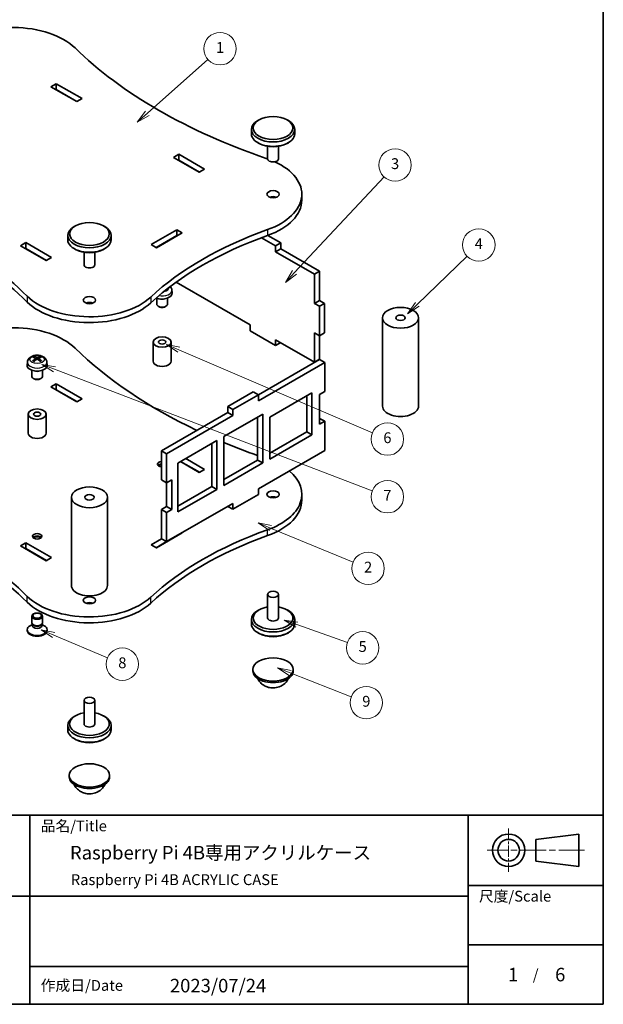
# Model space of a CAD drawing. Units: millimetres. Extents: x 14 to 2476, y 8 to 430.
# Drawn here: x 298 to 406, y 8 to 190 of the extents above; entities that cross this region are included whole.
import ezdxf
from ezdxf.enums import TextEntityAlignment as Align

# ---------------------------------------------------------------- set-up
doc = ezdxf.new("R2010")
doc.units = ezdxf.units.MM
doc.linetypes.add('CHAIN', pattern=[0.3543, 0.2362, -0.0295, 0.0591, -0.0295])
for name, color, linetype, lineweight in [('Border (ISO)', 7, 'Continuous', 35), ('Hatch (ISO)', 1, 'Continuous', 18), ('Symbol (TK)', 100, 'Continuous', 18), ('Title (ISO)', 7, 'Continuous', 35), ('Visible (ISO)', 7, 'Continuous', 35), ('Visible Narrow (ISO)', 7, 'Continuous', 25)]:
    doc.layers.add(name, color=color, linetype=linetype, lineweight=lineweight)
doc.styles.add('Note Text (TK)', font='MS PGothic.ttf')
doc.styles.add('Note Text (TK2)', font='MS PGothic.ttf')
doc.styles.add('文字スタイル67', font='arial.ttf')

# ---------------------------------------------------------------- blocks, each defined once
blk = doc.blocks.new('図面枠 tk図枠')
at = {"layer": 'Border (ISO)'}
for p in [(405.5, 289), (14.5, 8)]:
    blk.add_line(p, (405.5, 8), dxfattribs=at)
blk = doc.blocks.new('表題欄 tk表題欄')
at = {"layer": 'Hatch (ISO)'}
h = blk.add_hatch(color=256, dxfattribs=at)
edge = h.paths.add_edge_path(flags=0)
edge.add_arc((95.58, 236.3), 0.596, 270, 360)
edge.add_line((96.17, 236.3), (96.17, 239.71))
edge.add_arc((95.58, 239.71), 0.596, 0, 90)
edge.add_line((95.58, 240.31), (79.14, 240.31))
edge.add_arc((79.14, 239.71), 0.596, 90, 180)
edge.add_line((78.54, 239.71), (78.54, 236.3))
edge.add_arc((79.14, 236.3), 0.596, 180, 270)
edge.add_line((79.14, 235.7), (95.58, 235.7))
edge = h.paths.add_edge_path()
edge.add_line((77.84, 239.96), (77.84, 236.05))
edge.add_arc((78.54, 236.05), 0.702, 180, 270)
edge.add_line((78.54, 235.35), (96.17, 235.35))
edge.add_arc((96.17, 236.05), 0.702, 270, 360)
edge.add_line((96.87, 236.05), (96.87, 239.96))
edge.add_arc((96.17, 239.96), 0.702, 0, 90)
edge.add_line((96.17, 240.66), (78.54, 240.66))
edge.add_arc((78.54, 239.96), 0.702, 90, 180)
for points in [[(79.07, 239.15), (79.07, 238.66), (79.92, 238.66), (79.92, 236.66), (80.51, 236.66), (80.51, 238.66), (81.36, 238.66), (81.36, 239.15)], [(85.68, 236.66), (84.94, 237.89), (84.42, 237.32), (84.42, 236.66), (83.9, 236.66), (83.9, 239.15), (84.42, 239.15), (84.42, 238.1), (85.39, 239.15), (86.11, 239.15), (85.32, 238.3), (86.3, 236.66)], [(92.09, 239.15), (92.09, 236.66), (92.61, 236.66), (92.61, 237.66), (93.77, 237.66), (93.77, 236.66), (94.29, 236.66), (94.29, 239.15), (93.77, 239.15), (93.77, 238.15), (92.61, 238.15), (92.61, 239.15)], [(94.84, 239.15), (94.84, 236.66), (95.36, 236.66), (95.36, 239.15)]]:
    blk.add_hatch(color=256, dxfattribs=at).paths.add_polyline_path(points)
h = blk.add_hatch(color=256, dxfattribs=at)
h.paths.add_polyline_path([(82.59, 237.71), (81.95, 237.71), (82.27, 238.58)], flags=0)
h.paths.add_polyline_path([(82.78, 237.2), (81.76, 237.2), (81.57, 236.66), (80.95, 236.66), (81.86, 239.15), (82.68, 239.15), (83.59, 236.66), (82.98, 236.66)])
h = blk.add_hatch(color=256, dxfattribs=at)
h.paths.add_polyline_path([(87.53, 237.71), (88.16, 237.71), (87.85, 238.58)], flags=0)
h.paths.add_polyline_path([(87.14, 236.66), (87.34, 237.2), (88.35, 237.2), (88.55, 236.66), (89.17, 236.66), (88.25, 239.15), (87.44, 239.15), (86.52, 236.66)])
h = blk.add_hatch(color=256, dxfattribs=at)
edge = h.paths.add_edge_path()
edge.add_arc((90.52, 237.9), 1.27, 38.5505, 336.582)
edge.add_line((91.69, 237.4), (91.17, 237.62))
edge.add_ellipse((90.52, 237.9), major_axis=(0, -0.8), ratio=0.867347, start_angle=128.5505, end_angle=426.582, ccw=False)
edge.add_line((91.09, 238.36), (91.52, 238.7))
at = {"layer": 'Title (ISO)'}
for p, q in [((74.71, 244.05), (255.71, 244.05)), ((74.71, 209.05), (74.71, 244.05)), ((149.71, 244.05), (149.71, 209.05)), ((230.71, 244.05), (230.71, 209.05)), ((255.71, 244.05), (255.71, 209.05)), ((243.21, 239.55), (251.21, 240.55)), ((251.21, 234.55), (251.21, 240.55)), ((243.21, 239.55), (243.21, 235.55)), ((243.21, 235.55), (251.21, 234.55)), ((230.71, 231.05), (255.71, 231.05)), ((74.71, 229.05), (230.71, 229.05)), ((99.71, 229.05), (99.71, 209.05)), ((124.71, 229.05), (124.71, 209.05)), ((230.71, 220.05), (255.71, 220.05)), ((149.71, 216.05), (230.71, 216.05)), ((255.71, 209.05), (74.71, 209.05))]:
    blk.add_line(p, q, dxfattribs=at)
at = {"layer": 'Title (ISO)', "color": 4, "linetype": 'CHAIN', "lineweight": 18, "ltscale": 8.88956}
blk.add_line((238.21, 241.55), (238.21, 233.55), dxfattribs=at)
at = {"layer": 'Title (ISO)', "color": 4, "linetype": 'CHAIN', "lineweight": 18, "ltscale": 20.001633}
blk.add_line((252.21, 237.55), (234.21, 237.55), dxfattribs=at)
at = {"layer": 'Title (ISO)'}
for radius in [3, 2]:
    blk.add_circle((238.21, 237.55), radius, dxfattribs=at)
at = {"layer": 'Title (ISO)', "color": 1, "char_height": 2, "line_spacing_factor": 1.5, "style": 'Note Text (TK)'}
for s, insert, attachment_point in [('\\fＭＳ Ｐゴシック|b0|i0;\\H2.0000;品名/Title', (151.71, 242.05), 4), ('\\fＭＳ Ｐゴシック|b0|i0;\\H2.0000;尺度/Scale', (232.71, 229.05), 4), ('\\fＭＳ Ｐゴシック|b0|i0;\\H2.0000;承認/Approved', (87.21, 227.05), 5), ('\\fＭＳ Ｐゴシック|b0|i0;\\H2.0000;検図/Checked', (112.21, 227.05), 5), ('\\fＭＳ Ｐゴシック|b0|i0;\\H2.0000;製図/Created', (137.21, 227.05), 5), ('\\fＭＳ Ｐゴシック|b0|i0;\\H2.0000;作成日/Date', (151.71, 212.55), 4)]:
    blk.add_mtext(s, dxfattribs=dict(at, insert=insert, attachment_point=attachment_point))
at = {"layer": 'Title (ISO)', "color": 7, "line_spacing_factor": 1.5, "style": 'Note Text (TK)'}
for s, insert, char_height, attachment_point in [('株式会社タカチ電機工業', (99.87, 238.05), 2.5, 4), ('\\fArial|b0|i0;\\H1.4986;TAKACHI ELECTRONICS ENCLOSURE CO., LTD.', (99.87, 232.05), 1.4986, 4), ('\\fＭＳ Ｐゴシック|b0|i0;\\H2.0000;/', (243.21, 214.55), 2, 5)]:
    blk.add_mtext(s, dxfattribs=dict(at, insert=insert, char_height=char_height, attachment_point=attachment_point))
at = {"layer": 'Title (ISO)', "color": 7}
for tag, p, height, style in [('<品名>_001', (157.11, 235.85), 2.5, 'Note Text (TK)'), ('<Title>_001', (157.27, 231.11), 2, '文字スタイル67'), ('<ページ_No.>_001', (238.1, 213.3), 2.5, 'Note Text (TK)'), ('<総ページ数>_001', (246.8, 213.3), 2.5, 'Note Text (TK)'), ('作成日_001', (175.63, 211.26), 2.5, 'Note Text (TK)')]:
    blk.add_attdef(tag, p, '', height=height, dxfattribs=dict(at, style=style))
at = {"layer": 'Title (ISO)', "color": 7, "style": 'Note Text (TK)'}
blk.add_attdef('<尺度>', text='', height=2.5, dxfattribs=at).set_placement((243.21, 223.55), align=Align.MIDDLE_CENTER)
blk = doc.blocks.new('バルーン1')
at = {"layer": 'Symbol (TK)', "color": 100}
for p, q in [((321.21, 172.8), (332.41, 182.76)), ((320.88, 173.17), (319.34, 171.14)), ((321.21, 172.8), (319.34, 171.14)), ((319.34, 171.14), (321.54, 172.42))]:
    blk.add_line(p, q, dxfattribs=at)
at = {"layer": 'Symbol (TK)'}
blk.add_circle((334.65, 184.75), 3, dxfattribs=at)
at = {"layer": 'Symbol (TK)', "color": 7, "insert": (334.65, 184.73), "char_height": 2, "attachment_point": 5, "style": 'Note Text (TK2)'}
blk.add_mtext('1', dxfattribs=at)
blk = doc.blocks.new('バルーン2')
at = {"layer": 'Symbol (TK)', "color": 100}
for p, q in [((348.43, 143.37), (364.97, 161.06)), ((348.07, 143.71), (346.73, 141.54)), ((348.43, 143.37), (346.73, 141.54)), ((346.73, 141.54), (348.8, 143.02))]:
    blk.add_line(p, q, dxfattribs=at)
at = {"layer": 'Symbol (TK)'}
blk.add_circle((367.01, 163.24), 3, dxfattribs=at)
at = {"layer": 'Symbol (TK)', "color": 7, "insert": (367.01, 163.23), "char_height": 2, "attachment_point": 5, "style": 'Note Text (TK2)'}
blk.add_mtext('3', dxfattribs=at)
blk = doc.blocks.new('バルーン3')
at = {"layer": 'Symbol (TK)', "color": 100}
for p, q in [((371.11, 137.47), (380.33, 146.37)), ((370.77, 137.83), (369.32, 135.73)), ((371.11, 137.47), (369.32, 135.73)), ((369.32, 135.73), (371.46, 137.11))]:
    blk.add_line(p, q, dxfattribs=at)
at = {"layer": 'Symbol (TK)'}
blk.add_circle((382.48, 148.45), 3, dxfattribs=at)
at = {"layer": 'Symbol (TK)', "color": 7, "insert": (382.48, 148.43), "char_height": 2, "attachment_point": 5, "style": 'Note Text (TK2)'}
blk.add_mtext('4', dxfattribs=at)
blk = doc.blocks.new('バルーン4')
at = {"layer": 'Symbol (TK)', "color": 100}
for p, q in [((348.84, 78.24), (346.49, 79.08)), ((349.01, 78.71), (346.49, 79.08)), ((346.49, 79.08), (348.68, 77.77)), ((348.84, 78.24), (358.2, 74.93))]:
    blk.add_line(p, q, dxfattribs=at)
at = {"layer": 'Symbol (TK)'}
blk.add_circle((361.02, 73.93), 3, dxfattribs=at)
at = {"layer": 'Symbol (TK)', "color": 7, "insert": (361.02, 73.92), "char_height": 2, "attachment_point": 5, "style": 'Note Text (TK2)'}
blk.add_mtext('5', dxfattribs=at)
blk = doc.blocks.new('バルーン5')
at = {"layer": 'Symbol (TK)', "color": 100}
for p, q in [((347.61, 69.3), (345.28, 70.21)), ((347.79, 69.76), (345.28, 70.21)), ((345.28, 70.21), (347.43, 68.83)), ((347.61, 69.3), (358.9, 64.88))]:
    blk.add_line(p, q, dxfattribs=at)
at = {"layer": 'Symbol (TK)'}
blk.add_circle((361.69, 63.79), 3, dxfattribs=at)
at = {"layer": 'Symbol (TK)', "color": 7, "insert": (361.69, 63.79), "char_height": 2, "attachment_point": 5, "style": 'Note Text (TK2)'}
blk.add_mtext('9', dxfattribs=at)
blk = doc.blocks.new('バルーン6')
at = {"layer": 'Symbol (TK)', "color": 100}
for p, q in [((304.06, 125.45), (301.72, 126.34)), ((304.24, 125.92), (301.72, 126.34)), ((301.72, 126.34), (303.88, 124.98)), ((304.06, 125.45), (362.79, 102.96))]:
    blk.add_line(p, q, dxfattribs=at)
at = {"layer": 'Symbol (TK)'}
blk.add_circle((365.59, 101.88), 3, dxfattribs=at)
at = {"layer": 'Symbol (TK)', "color": 7, "insert": (365.59, 101.87), "char_height": 2, "attachment_point": 5, "style": 'Note Text (TK2)'}
blk.add_mtext('7', dxfattribs=at)
blk = doc.blocks.new('バルーン7')
at = {"layer": 'Symbol (TK)', "color": 100}
for p, q in [((327.03, 129.07), (324.73, 130.05)), ((327.22, 129.53), (324.73, 130.05)), ((324.73, 130.05), (326.83, 128.61)), ((327.03, 129.07), (362.84, 113.72))]:
    blk.add_line(p, q, dxfattribs=at)
at = {"layer": 'Symbol (TK)'}
blk.add_circle((365.59, 112.55), 3, dxfattribs=at)
at = {"layer": 'Symbol (TK)', "color": 7, "insert": (365.59, 112.54), "char_height": 2, "attachment_point": 5, "style": 'Note Text (TK2)'}
blk.add_mtext('6', dxfattribs=at)
blk = doc.blocks.new('バルーン8')
at = {"layer": 'Symbol (TK)', "color": 100}
for p, q in [((303.9, 76.3), (301.6, 77.28)), ((304.09, 76.76), (301.6, 77.28)), ((301.6, 77.28), (303.7, 75.84)), ((303.9, 76.3), (313.83, 72.09))]:
    blk.add_line(p, q, dxfattribs=at)
at = {"layer": 'Symbol (TK)'}
blk.add_circle((316.59, 70.92), 3, dxfattribs=at)
at = {"layer": 'Symbol (TK)', "color": 7, "insert": (316.59, 70.91), "char_height": 2, "attachment_point": 5, "style": 'Note Text (TK2)'}
blk.add_mtext('8', dxfattribs=at)
blk = doc.blocks.new('バルーン9')
at = {"layer": 'Symbol (TK)', "color": 100}
for p, q in [((343.98, 96.1), (341.67, 97.06)), ((344.17, 96.56), (341.67, 97.06)), ((341.67, 97.06), (343.79, 95.64)), ((343.98, 96.1), (359.26, 89.77))]:
    blk.add_line(p, q, dxfattribs=at)
at = {"layer": 'Symbol (TK)'}
blk.add_circle((362.02, 88.63), 3, dxfattribs=at)
at = {"layer": 'Symbol (TK)', "color": 7, "insert": (362.02, 88.61), "char_height": 2, "attachment_point": 5, "style": 'Note Text (TK2)'}
blk.add_mtext('2', dxfattribs=at)

msp = doc.modelspace()

# ---------------------------------------------------------------- linework, layer by layer
at = {"layer": 'Visible (ISO)'}
for p, q in [((303.3884, 177.7125), (304.3783, 178.2841)), ((308.1496, 174.9637), (303.3884, 177.7125)), ((304.3783, 177.1954), (304.3312, 177.1682)), ((304.3783, 178.2841), (309.1395, 175.5352)), ((304.3783, 178.2841), (304.3783, 177.1954)), ((308.1967, 174.9909), (304.3783, 177.1954)), ((309.1395, 175.5352), (308.1496, 174.9637)), ((341.855, 171.5888), (341.6193, 171.4527)), ((347.0404, 171.5888), (347.2761, 171.4527)), ((340.4477, 169.8197), (340.4477, 169.0032)), ((348.4477, 169.8197), (348.4477, 169.0032)), ((341.855, 167.2342), (341.6193, 167.3703)), ((343.4477, 166.6944), (343.4477, 164.3764)), ((345.4477, 166.6944), (345.4477, 164.3764)), ((347.0404, 167.2342), (347.2761, 167.3703)), ((326.0158, 164.6486), (327.0057, 165.2201)), ((330.777, 161.8997), (326.0158, 164.6486)), ((327.0057, 164.1315), (326.9586, 164.1043)), ((327.0057, 165.2201), (331.7669, 162.4713)), ((327.0057, 165.2201), (327.0057, 164.1315)), ((330.8241, 161.9269), (327.0057, 164.1315)), ((331.7669, 162.4713), (330.777, 161.8997)), ((349.7672, 157.8445), (349.7672, 156.7558)), ((307.9139, 151.9929), (307.6782, 151.8568)), ((313.0993, 151.9929), (313.335, 151.8568)), ((321.891, 148.5228), (326.6522, 151.2717)), ((326.6522, 151.2717), (327.6421, 150.7001)), ((326.6522, 151.2717), (326.6522, 150.183)), ((306.5066, 150.2238), (306.5066, 149.4073)), ((314.5066, 150.2238), (314.5066, 149.4073)), ((326.6522, 150.183), (322.8338, 147.9785)), ((327.6421, 150.7001), (322.8809, 147.9512)), ((326.6993, 150.1558), (326.6522, 150.183)), ((342.3149, 149.795), (344.9191, 148.2914)), ((345.8619, 148.8358), (343.4698, 150.2169)), ((297.7315, 148.3187), (298.7215, 148.8902)), ((302.4927, 145.5698), (297.7315, 148.3187)), ((298.7215, 147.8016), (298.6743, 147.7743)), ((298.7215, 148.8902), (303.4827, 146.1413)), ((298.7215, 148.8902), (298.7215, 147.8016)), ((302.5398, 145.597), (298.7215, 147.8016)), ((307.9139, 147.6383), (307.6782, 147.7743)), ((313.0993, 147.6383), (313.335, 147.7743)), ((322.8809, 147.9512), (321.891, 148.5228)), ((344.9191, 148.2914), (345.8619, 148.8358)), ((344.9191, 147.2028), (344.9191, 148.2914)), ((345.8619, 147.7471), (344.9191, 147.2028)), ((345.8619, 147.7471), (345.8619, 148.8358)), ((345.8619, 147.7471), (353.0273, 143.6102)), ((303.4827, 146.1413), (302.4927, 145.5698)), ((309.5066, 147.0985), (309.5066, 144.7805)), ((311.5066, 147.0985), (311.5066, 144.7805)), ((352.0845, 143.0659), (344.9191, 147.2028)), ((352.0845, 143.0659), (353.0273, 143.6102)), ((352.0845, 137.6498), (352.0845, 143.0659)), ((353.0273, 143.6102), (353.0273, 138.1941)), ((326.5144, 141.5532), (340.2051, 133.6489)), ((322.9416, 138.6177), (322.9416, 137.5174)), ((324.9416, 138.6177), (324.9416, 137.5174)), ((325.7472, 140.1302), (325.8047, 139.5944)), ((323.3789, 137.0257), (323.2343, 137.1093)), ((324.5043, 137.0257), (324.6489, 137.1093)), ((352.0845, 137.6498), (353.0273, 138.1941)), ((352.0845, 137.6498), (353.0273, 137.1054)), ((353.0273, 138.1941), (353.9701, 137.6498)), ((353.0273, 137.1054), (353.9701, 137.6498)), ((353.0273, 131.6621), (353.0273, 137.1054)), ((353.9701, 137.6498), (353.9701, 132.2065)), ((364.6846, 118.6526), (364.6846, 134.9826)), ((371.3513, 118.6526), (371.3513, 134.9826)), ((340.2051, 133.6489), (340.2051, 132.5603)), ((340.2051, 132.5603), (344.9191, 129.8386)), ((352.0845, 132.2065), (353.0273, 131.6621)), ((352.0845, 126.7904), (352.0845, 132.2065)), ((353.9701, 132.2065), (353.0273, 131.6621)), ((353.0273, 131.6621), (353.0273, 127.3347)), ((322.2749, 130.4918), (322.2749, 126.9537)), ((325.6083, 130.4918), (325.6083, 126.9537)), ((344.9191, 130.9273), (352.0845, 126.7904)), ((344.9191, 130.9273), (344.9191, 129.8386)), ((344.9191, 129.8386), (345.8619, 130.383)), ((300.3659, 127.6008), (300.3179, 127.7755)), ((300.5437, 127.4917), (300.5784, 127.1689)), ((301.1419, 127.4917), (301.1072, 127.1689)), ((301.3677, 127.7755), (301.3197, 127.6008)), ((299.0372, 126.7941), (298.9797, 126.2583)), ((302.6484, 126.7941), (302.7059, 126.2583)), ((341.7371, 120.7347), (353.0508, 127.2667)), ((353.9936, 126.7223), (341.7371, 119.646)), ((352.0845, 126.7904), (353.0273, 127.3347)), ((353.0508, 127.2667), (353.9936, 126.7223)), ((353.9936, 121.3335), (353.9936, 126.7223)), ((299.8428, 125.2816), (299.8428, 124.1813)), ((301.8428, 125.2816), (301.8428, 124.1813)), ((300.2801, 123.6896), (300.1354, 123.7732)), ((301.4055, 123.6896), (301.5501, 123.7732)), ((303.3884, 122.1908), (304.3783, 122.7623)), ((308.1496, 119.4419), (303.3884, 122.1908)), ((304.3783, 122.7623), (309.1395, 120.0135)), ((304.3783, 121.6737), (304.3783, 122.7623)), ((304.3783, 121.6737), (304.3312, 121.6464)), ((308.1967, 119.4691), (304.3783, 121.6737)), ((340.7943, 121.279), (336.0803, 118.5574)), ((337.0231, 118.013), (341.7371, 120.7347)), ((341.7371, 120.7347), (340.7943, 121.279)), ((341.7371, 119.646), (341.7371, 120.7347)), ((343.8584, 116.625), (351.6366, 121.1157)), ((350.6938, 113.8761), (350.6938, 120.5714)), ((351.6366, 121.1157), (351.6366, 113.3318)), ((353.0508, 120.7891), (353.9936, 121.3335)), ((353.0508, 115.2914), (353.0508, 120.7891)), ((309.1395, 120.0135), (308.1496, 119.4419)), ((336.0803, 117.4687), (336.0803, 118.5574)), ((336.0803, 118.5574), (337.0231, 118.013)), ((299.1761, 117.1557), (299.1761, 113.6176)), ((302.5095, 117.1557), (302.5095, 113.6176)), ((323.8238, 110.3924), (336.0803, 117.4687)), ((337.0231, 116.9244), (324.7666, 109.8481)), ((335.326, 113.0052), (342.5385, 117.1693)), ((337.0231, 116.9244), (336.0803, 117.4687)), ((337.0231, 116.9244), (337.0231, 118.013)), ((341.5957, 108.6778), (341.5957, 116.625)), ((342.5385, 117.1693), (342.5385, 108.1334)), ((343.8584, 108.8411), (343.8584, 116.625)), ((353.0508, 116.38), (353.9936, 115.8357)), ((353.9936, 115.8357), (353.0508, 115.2914)), ((353.9936, 110.4468), (353.9936, 115.8357)), ((335.326, 103.9693), (335.326, 113.0052)), ((343.8584, 109.9297), (350.6938, 113.8761)), ((351.6366, 113.3318), (343.8584, 108.8411)), ((351.6366, 113.3318), (350.6938, 113.8761)), ((326.8407, 108.1062), (334.0532, 112.2703)), ((333.1104, 103.7788), (333.1104, 111.726)), ((334.0532, 112.2703), (334.0532, 103.2344)), ((323.8238, 110.3924), (324.7666, 109.8481)), ((323.8238, 105.0035), (323.8238, 110.3924)), ((324.7666, 109.8481), (324.7666, 104.4592)), ((341.7371, 103.3705), (353.9936, 110.4468)), ((326.8407, 99.0703), (326.8407, 108.1062)), ((330.777, 106.378), (327.3122, 108.3784)), ((330.8241, 106.4052), (327.3593, 108.4056)), ((328.3021, 108.9499), (331.7669, 106.9495)), ((335.326, 105.058), (341.5957, 108.6778)), ((342.5385, 108.1334), (335.326, 103.9693)), ((342.5385, 108.1334), (341.5957, 108.6778)), ((331.7669, 106.9495), (330.777, 106.378)), ((323.8238, 105.0035), (324.7666, 104.4592)), ((324.7666, 104.4592), (325.7094, 105.0035)), ((324.7666, 100.0501), (324.7666, 104.4592)), ((325.7094, 105.0035), (325.7094, 99.5058)), ((326.8407, 100.159), (333.1104, 103.7788)), ((334.0532, 103.2344), (326.8407, 99.0703)), ((334.0532, 103.2344), (333.1104, 103.7788)), ((337.0231, 99.5602), (341.7371, 102.2819)), ((341.7371, 103.3705), (341.7371, 102.2819)), ((349.7672, 101.234), (349.7672, 102.3227)), ((307.1732, 85.4484), (307.1732, 101.7784)), ((313.8399, 85.4484), (313.8399, 101.7784)), ((324.7666, 93.5726), (337.0231, 100.6489)), ((337.0231, 100.6489), (337.0231, 99.5602)), ((323.8238, 99.5058), (324.7666, 100.0501)), ((324.7666, 98.9614), (323.8238, 99.5058)), ((323.8238, 94.1169), (323.8238, 99.5058)), ((325.7094, 99.5058), (324.7666, 100.0501)), ((325.7094, 99.5058), (324.7666, 98.9614)), ((324.7666, 98.9614), (324.7666, 93.5726)), ((336.0803, 100.1045), (337.0231, 99.5602)), ((327.6421, 95.1783), (322.8809, 92.4295)), ((327.595, 95.2056), (327.6421, 95.1783)), ((297.7315, 92.7969), (298.7215, 93.3684)), ((298.7215, 93.3684), (303.4827, 90.6196)), ((298.7215, 92.2798), (298.7215, 93.3684)), ((321.891, 93.001), (323.8238, 94.1169)), ((322.8809, 92.4295), (321.891, 93.001)), ((324.7666, 93.5726), (322.8338, 92.4567)), ((323.8238, 94.1169), (324.7666, 93.5726)), ((326.6993, 94.634), (326.6522, 94.6612)), ((302.4927, 90.048), (297.7315, 92.7969)), ((298.7215, 92.2798), (298.6743, 92.2526)), ((302.5398, 90.0752), (298.7215, 92.2798)), ((322.9416, 92.4645), (322.9416, 92.5189)), ((303.4827, 90.6196), (302.4927, 90.048)), ((343.4477, 79.4608), (343.4477, 83.8154)), ((345.4477, 79.4608), (345.4477, 83.8154)), ((341.855, 80.9577), (341.6193, 80.8216)), ((347.0404, 80.9577), (347.2761, 80.8216)), ((299.8428, 78.5899), (299.8428, 79.7856)), ((300.003, 78.2396), (299.9074, 78.3857)), ((299.945, 78.0455), (299.945, 78.3282)), ((301.6826, 78.2396), (301.7782, 78.3857)), ((301.7405, 78.0455), (301.7405, 78.3282)), ((301.8428, 78.5899), (301.8428, 79.7856)), ((340.4477, 78.3721), (340.4477, 79.1886)), ((348.4477, 78.3721), (348.4477, 79.1886)), ((299.0095, 77.1474), (299.0095, 77.2816)), ((299.945, 78.2602), (299.5464, 78.0301)), ((301.7405, 78.2602), (302.1391, 78.0301)), ((302.6761, 77.1474), (302.6761, 77.2816)), ((341.855, 76.603), (341.6193, 76.7391)), ((347.0404, 76.603), (347.2761, 76.7391)), ((340.7144, 69.6628), (340.7144, 69.935)), ((348.181, 69.6628), (348.181, 69.935)), ((309.5066, 59.8649), (309.5066, 64.2195)), ((311.5066, 59.8649), (311.5066, 64.2195)), ((307.9139, 61.3618), (307.6782, 61.2257)), ((313.0993, 61.3618), (313.335, 61.2257)), ((306.5066, 58.7762), (306.5066, 59.5927)), ((314.5066, 58.7762), (314.5066, 59.5927)), ((307.9139, 57.0071), (307.6782, 57.1432)), ((313.0993, 57.0071), (313.335, 57.1432)), ((306.7732, 50.0669), (306.7732, 50.3391)), ((314.2399, 50.0669), (314.2399, 50.3391))]:
    msp.add_line(p, q, dxfattribs=at)
for centre, major_axis, ratio, start_param, end_param in [((296.3644, 180.9785), (-13.3333, 0), 0.57735027, 3.67431056, 5.72900862), ((393.9932, 214.2104), (-100, 0), 0.57735027, 0.53271791, 1.03807842), ((344.4477, 169.8197), (-4, 0), 0.57735027, 5.49778714, 10.21017612), ((344.4477, 169.0032), (4, 0), 0.57735027, 3.14159265, 6.28318531), ((344.4477, 168.7311), (3.6667, 0), 0.57735027, 3.92699082, 5.49778714), ((336.4338, 157.8445), (-13.3333, 0), 0.57735027, 4.15845056, 4.17967107), ((344.4477, 164.3764), (1, 0), 0.57735027, 3.14159265, 6.28318531), ((336.4338, 157.8445), (13.3333, 0), 0.57735027, 5.26656566, 7.17535496), ((212.8779, 109.6435), (100, 0), 0.57735027, 0.53271791, 1.03807842), ((212.8779, 108.5548), (-100, 0), 0.57735027, 3.67431056, 4.17967107), ((336.4338, 156.7558), (13.3333, 0), 0.57735027, 5.26656566, 6.28318531), ((344.4477, 156.7558), (-1.1333, 0), 0.57735027, 4.12409806, 5.3006799), ((310.5066, 150.2238), (-4, 0), 0.57735027, 5.49778714, 10.21017612), ((378.5333, 118.5692), (66.6667, 0), 0.57735027, 2.12497301, 2.58741597), ((310.5066, 149.4073), (4, 0), 0.57735027, 3.14159265, 6.28318531), ((378.5333, 117.4806), (-66.6667, 0), 0.57735027, 5.26656566, 5.72900862), ((310.5066, 149.1352), (3.6667, 0), 0.57735027, 3.92699082, 5.49778714), ((310.5066, 144.7805), (1, 0), 0.57735027, 3.14159265, 6.28318531), ((310.5066, 142.8754), (13.3333, 0), 0.57735027, 3.67431056, 5.72900862), ((323.9416, 139.5277), (1.8667, 0), 0.57735027, 4.09205012, 6.34508866), ((323.9416, 138.9834), (-1, 0), 0.57735027, 1.00875893, 2.13283373), ((310.5066, 141.7867), (-13.3333, 0), 0.57735027, 0.53271791, 2.58741597), ((310.5066, 137.1599), (-1.1333, 0), 0.57735027, 4.12409806, 5.3006799), ((323.9416, 137.5174), (1, 0), 0.57735027, 3.14159265, 6.28318531), ((323.9416, 137.3504), (0.7955, 0), 0.57735027, 3.92666495, 5.49811301), ((296.3644, 125.4568), (-13.3333, 0), 0.57735027, 3.67431056, 5.72900862), ((393.9932, 158.6887), (-100, 0), 0.57735027, 0.53271791, 0.8808765), ((300.9245, 124.831), (1.8515, -2.7695), 0.5202741, 2.41135073, 2.61741308), ((300.7624, 124.7374), (-1.453, 2.9978), 0.62999659, 5.6327298, 5.83879214), ((300.9232, 124.7374), (-1.453, -2.9978), 0.62999659, 3.58598582, 3.79204817), ((300.7611, 124.831), (1.8515, 2.7695), 0.5202741, 0.52417958, 0.73024192), ((300.8428, 126.1916), (1.8667, 0), 0.57735027, 3.0796893, 6.34508866), ((300.9245, 124.7381), (-1.4122, -3.0172), 0.62091288, 3.96677755, 4.1728399), ((300.7624, 124.8317), (1.8889, 2.7441), 0.52935781, 0.92058408, 1.12664642), ((300.9232, 124.8317), (1.8889, -2.7441), 0.52935781, 2.01494623, 2.22100858), ((300.7611, 124.7381), (-1.4122, 3.0172), 0.62091288, 5.25193806, 5.45800041), ((323.9416, 126.9537), (1.6667, 0), 0.57735027, 3.14159265, 6.28318531), ((300.8428, 124.1813), (1, 0), 0.57735027, 3.14159265, 6.28318531), ((300.8428, 125.6473), (-1, 0), 0.57735027, 1.00875893, 2.13283373), ((300.8428, 124.0143), (0.7955, 0), 0.57735027, 3.92666495, 5.49811301), ((368.0179, 118.6526), (3.3333, 0), 0.57735027, 3.14159265, 6.28318531), ((300.8428, 113.6176), (1.6667, 0), 0.57735027, 3.14159265, 6.28318531), ((393.9932, 158.6887), (-100, 0), 0.57735027, 0.94385394, 1.01928559), ((323.9416, 107.9021), (-0.8667, 0), 0.57735027, 4.84879366, 7.71757696), ((323.9416, 107.4666), (0.8667, 0), 0.57735027, 1.707201, 2.69139596), ((323.9416, 106.8134), (-1.6667, 0), 0.57735027, 4.78315872, 5.18993354), ((336.4338, 102.3227), (13.3333, 0), 0.57735027, 5.26656566, 6.88251161), ((212.8779, 54.1217), (100, 0), 0.57735027, 0.53271791, 1.03807842), ((212.8779, 53.033), (-100, 0), 0.57735027, 3.67431056, 4.17967107), ((336.4338, 101.234), (13.3333, 0), 0.57735027, 5.26656566, 6.28318531), ((344.4477, 101.234), (-1.1333, 0), 0.57735027, 4.12409806, 5.3006799), ((378.5333, 63.0474), (66.6667, 0), 0.57735027, 2.12497301, 2.58741597), ((300.8428, 94.1305), (0.8667, 0), 0.57735027, 0.45019669, 2.69139596), ((300.8428, 93.4773), (-1.6667, 0), 0.57735027, 4.23484442, 5.18993354), ((378.5333, 61.9588), (-66.6667, 0), 0.57735027, 5.26656566, 5.72900862), ((323.9416, 93.2051), (0.7955, 0), 0.57735027, 0.53126249, 0.61699739), ((323.9416, 93.1217), (-1, 0), 0.57735027, 3.8290761, 3.89589414), ((323.9416, 93.1217), (1, 0), 0.57735027, 3.9580875, 4.02490553), ((323.9416, 93.2051), (-0.7955, 0), 0.57735027, 0.95379894, 1.03953384), ((310.5066, 85.4484), (3.3333, 0), 0.57735027, 3.14159265, 6.28318531), ((310.5066, 87.3536), (13.3333, 0), 0.57735027, 3.67431056, 5.72900862), ((310.5066, 86.2649), (-13.3333, 0), 0.57735027, 0.53271791, 2.58741597), ((310.5066, 81.6381), (-1.1333, 0), 0.57735027, 4.12409806, 5.3006799), ((344.4477, 79.1886), (-4, 0), 0.57735027, 5.49778714, 10.21017612), ((344.4477, 79.4608), (3.6667, 0), 0.57735027, 1.84702296, 7.577755), ((300.8428, 78.5899), (-1, 0), 0.57735027, 0, 3.14159265), ((344.4477, 78.3721), (4, 0), 0.57735027, 3.14159265, 6.28318531), ((344.4477, 79.4608), (1, 0), 0.57735027, 3.14159265, 6.28318531), ((300.8428, 77.2816), (-1.8333, 0), 0.57735027, 5.49778714, 10.21017612), ((300.8428, 77.1474), (-1.8333, 0), 0.57735027, 0, 3.14159265), ((300.8428, 78.0455), (-0.8978, 0), 0.57735027, 0, 3.14159265), ((300.8428, 78.4229), (-0.8978, 0), 0.57735027, 0.36136712, 2.78022553), ((344.4477, 78.1), (3.6667, 0), 0.57735027, 3.92699082, 5.49778714), ((344.4477, 69.6628), (3.7333, 0), 0.57735027, 3.14159265, 6.28318531), ((310.5066, 59.5927), (-4, 0), 0.57735027, 5.49778714, 10.21017612), ((310.5066, 59.8649), (3.6667, 0), 0.57735027, 1.84702296, 7.577755), ((310.5066, 58.7762), (4, 0), 0.57735027, 3.14159265, 6.28318531), ((310.5066, 59.8649), (1, 0), 0.57735027, 3.14159265, 6.28318531), ((310.5066, 58.504), (3.6667, 0), 0.57735027, 3.92699082, 5.49778714), ((310.5066, 50.0669), (3.7333, 0), 0.57735027, 3.14159265, 6.28318531)]:
    msp.add_ellipse(centre, major_axis=major_axis, ratio=ratio, start_param=start_param, end_param=end_param, dxfattribs=at)
for centre, major_axis in [((344.4477, 170.0919), (3.6667, 0)), ((344.4477, 157.8445), (-1.1333, 0)), ((310.5066, 150.496), (3.6667, 0)), ((310.5066, 138.2485), (-1.1333, 0)), ((368.0179, 134.9826), (-3.3333, 0)), ((368.0179, 134.9826), (-0.8667, 0)), ((323.9416, 130.4918), (1.6667, 0)), ((323.9416, 130.4918), (0.671, 0)), ((300.8428, 117.1557), (1.6667, 0)), ((300.8428, 117.1557), (0.671, 0)), ((310.5066, 101.7784), (-3.3333, 0)), ((310.5066, 101.7784), (-0.8667, 0)), ((344.4477, 102.3227), (1.1333, 0)), ((300.8428, 94.566), (0.8667, 0)), ((344.4477, 83.8154), (-1, 0)), ((310.5066, 82.7268), (1.1333, 0)), ((300.8428, 79.7856), (-1, 0)), ((300.8428, 79.869), (-0.7955, 0)), ((344.4477, 69.935), (3.7333, 0)), ((310.5066, 64.2195), (-1, 0)), ((310.5066, 50.3391), (3.7333, 0))]:
    msp.add_ellipse(centre, major_axis=major_axis, ratio=0.57735027, dxfattribs=at)
for points, knots in [([(325.4654, 140.7775), (325.4812, 140.7587), (325.4966, 140.7392), (325.6029, 140.5971), (325.6789, 140.4494), (325.7324, 140.2339), (325.7416, 140.1824), (325.7472, 140.1302)], [8.188375307, 8.188375307, 8.188375307, 8.188375307, 8.231982488, 8.231982488, 8.497192868, 8.497192868, 8.577476442, 8.577476442, 8.577476442, 8.577476442]), ([(299.0372, 126.7941), (299.0513, 126.9254), (299.0886, 127.0516), (299.2006, 127.2911), (299.2787, 127.4006), (299.4747, 127.6115), (299.5974, 127.7035), (299.8895, 127.8726), (300.0632, 127.9386), (300.4331, 128.032), (300.6303, 128.0557), (301.0231, 128.058), (301.2185, 128.037), (301.6006, 127.947), (301.7874, 127.8781), (302.1273, 127.6804), (302.284, 127.5554), (302.5041, 127.2609), (302.5801, 127.1133), (302.6336, 126.8978), (302.6427, 126.8463), (302.6484, 126.7941)], [5.5596905, 5.5596905, 5.5596905, 5.5596905, 5.76161464, 5.76161464, 5.99010675, 5.99010675, 6.28176638, 6.28176638, 6.65651313, 6.65651313, 7.05836283, 7.05836283, 7.45599814, 7.45599814, 7.85768648, 7.85768648, 8.23198249, 8.23198249, 8.49719287, 8.49719287, 8.57747644, 8.57747644, 8.57747644, 8.57747644]), ([(300.2624, 127.8375), (300.2672, 127.8365), (300.2724, 127.8345), (300.283, 127.8284), (300.29, 127.8227), (300.3007, 127.811), (300.3063, 127.8029), (300.3132, 127.7895), (300.3161, 127.7822), (300.3179, 127.7755)], [0.0122628834, 0.0122628834, 0.0122628834, 0.0122628834, 0.0151542734, 0.0151542734, 0.0189595549, 0.0189595549, 0.022715966, 0.022715966, 0.0257516105, 0.0257516105, 0.0257516105, 0.0257516105]), ([(300.5062, 127.5368), (300.5178, 127.5312), (300.5278, 127.5235), (300.5409, 127.506), (300.5441, 127.4961), (300.5438, 127.4768), (300.5404, 127.4662), (300.527, 127.4463), (300.5174, 127.4371), (300.5062, 127.4293)], [0, 0, 0, 0, 0.0074949209, 0.0074949209, 0.0149898419, 0.0149898419, 0.0224863874, 0.0224863874, 0.0296679253, 0.0296679253, 0.0296679253, 0.0296679253]), ([(300.9359, 127.6773), (300.924, 127.6719), (300.909, 127.6672), (300.8762, 127.661), (300.8584, 127.6595), (300.8251, 127.6596), (300.8073, 127.6613), (300.7754, 127.6676), (300.7611, 127.6721), (300.7496, 127.6773)], [0, 0, 0, 0, 0.0074949209, 0.0074949209, 0.0149898419, 0.0149898419, 0.0224863874, 0.0224863874, 0.0296679253, 0.0296679253, 0.0296679253, 0.0296679253]), ([(301.1793, 127.4293), (301.1678, 127.4374), (301.1578, 127.4471), (301.1446, 127.4674), (301.1415, 127.478), (301.1417, 127.4972), (301.1452, 127.5071), (301.1586, 127.5241), (301.1682, 127.5314), (301.1793, 127.5368)], [0, 0, 0, 0, 0.0074949209, 0.0074949209, 0.0149898419, 0.0149898419, 0.0224863874, 0.0224863874, 0.0296679253, 0.0296679253, 0.0296679253, 0.0296679253]), ([(301.3677, 127.7755), (301.3695, 127.7822), (301.3724, 127.7895), (301.3793, 127.8029), (301.3849, 127.811), (301.3956, 127.8227), (301.4025, 127.8284), (301.4131, 127.8345), (301.4184, 127.8365), (301.4232, 127.8375)], [0.0346009038, 0.0346009038, 0.0346009038, 0.0346009038, 0.0376365484, 0.0376365484, 0.0413929595, 0.0413929595, 0.045198241, 0.045198241, 0.0480896309, 0.0480896309, 0.0480896309, 0.0480896309]), ([(300.0428, 127.0405), (300.0472, 127.0449), (300.0523, 127.0488), (300.0627, 127.0549), (300.0698, 127.0573), (300.0811, 127.0583), (300.0873, 127.057), (300.0929, 127.0537), (300.0941, 127.0529), (300.0952, 127.052)], [0.0122628834, 0.0122628834, 0.0122628834, 0.0122628834, 0.0151542734, 0.0151542734, 0.0189595549, 0.0189595549, 0.022715966, 0.022715966, 0.0236679982, 0.0236679982, 0.0236679982, 0.0236679982]), ([(300.2893, 126.9372), (300.279, 126.9417), (300.2689, 126.9462), (300.2432, 126.9583), (300.228, 126.9661), (300.1984, 126.982), (300.1842, 126.9902), (300.1568, 127.0072), (300.1436, 127.0159), (300.1185, 127.0336), (300.1066, 127.0427), (300.0952, 127.052)], [4.569342523, 4.569342523, 4.569342523, 4.569342523, 4.611691725, 4.611691725, 4.679074901, 4.679074901, 4.746458078, 4.746458078, 4.813841254, 4.813841254, 4.881224431, 4.881224431, 4.881224431, 4.881224431]), ([(300.7496, 127.2887), (300.7616, 127.2966), (300.7766, 127.3034), (300.8094, 127.3124), (300.8272, 127.3146), (300.8605, 127.3144), (300.8782, 127.3121), (300.9101, 127.3029), (300.9244, 127.2963), (300.9359, 127.2887)], [0, 0, 0, 0, 0.0074949209, 0.0074949209, 0.0149898419, 0.0149898419, 0.0224863874, 0.0224863874, 0.0296679253, 0.0296679253, 0.0296679253, 0.0296679253]), ([(301.5904, 127.052), (301.579, 127.0427), (301.567, 127.0336), (301.5419, 127.0159), (301.5288, 127.0072), (301.5014, 126.9902), (301.4872, 126.982), (301.4576, 126.9661), (301.4423, 126.9583), (301.4166, 126.9462), (301.4065, 126.9417), (301.3963, 126.9372)], [2.972757203, 2.972757203, 2.972757203, 2.972757203, 3.04014038, 3.04014038, 3.107523556, 3.107523556, 3.174906733, 3.174906733, 3.242289909, 3.242289909, 3.284639111, 3.284639111, 3.284639111, 3.284639111]), ([(301.5904, 127.052), (301.5915, 127.0529), (301.5926, 127.0537), (301.5983, 127.057), (301.6044, 127.0583), (301.6157, 127.0573), (301.6228, 127.0549), (301.6333, 127.0488), (301.6383, 127.0449), (301.6428, 127.0405)], [0.0366845162, 0.0366845162, 0.0366845162, 0.0366845162, 0.0376365484, 0.0376365484, 0.0413929595, 0.0413929595, 0.045198241, 0.045198241, 0.0480896309, 0.0480896309, 0.0480896309, 0.0480896309]), ([(341.5636, 68.2942), (341.637, 68.1438), (341.719, 68.0065), (341.9956, 67.6083), (342.2037, 67.3997), (342.6657, 67.0239), (342.915, 66.8864), (343.4611, 66.6492), (343.7452, 66.5808), (344.3644, 66.4994), (344.6931, 66.5063), (345.389, 66.635), (345.7581, 66.7478), (346.4673, 67.1942), (346.7855, 67.4523), (347.1653, 67.9881), (347.2534, 68.1336), (347.3318, 68.2942)], [2.63093511, 2.63093511, 2.63093511, 2.63093511, 2.73749377, 2.73749377, 2.97346573, 2.97346573, 3.28210906, 3.28210906, 3.70292677, 3.70292677, 4.23705215, 4.23705215, 4.75558029, 4.75558029, 5.10928118, 5.10928118, 5.22304652, 5.22304652, 5.22304652, 5.22304652]), ([(307.6225, 48.6983), (307.6959, 48.5478), (307.7779, 48.4106), (308.0544, 48.0124), (308.2626, 47.8038), (308.7245, 47.428), (308.9738, 47.2905), (309.5199, 47.0533), (309.8041, 46.9849), (310.4232, 46.9035), (310.752, 46.9104), (311.4479, 47.0391), (311.817, 47.1519), (312.5261, 47.5983), (312.8444, 47.8564), (313.2242, 48.3922), (313.3123, 48.5377), (313.3907, 48.6983)], [2.63093511, 2.63093511, 2.63093511, 2.63093511, 2.73749377, 2.73749377, 2.97346573, 2.97346573, 3.28210906, 3.28210906, 3.70292677, 3.70292677, 4.23705215, 4.23705215, 4.75558029, 4.75558029, 5.10928118, 5.10928118, 5.22304652, 5.22304652, 5.22304652, 5.22304652])]:
    msp.add_open_spline(points, degree=3, knots=knots, dxfattribs=at)
at = {"layer": 'Visible Narrow (ISO)'}
for p, q in [((343.4504, 151.2986), (343.4504, 150.2099)), ((299.0208, 138.9657), (299.0208, 137.8771)), ((321.8444, 138.8243), (321.8444, 137.7357)), ((300.7496, 127.6773), (300.7203, 127.2691)), ((300.9359, 127.6773), (300.9653, 127.2691)), ((300.5062, 127.4293), (300.5281, 127.1312)), ((301.1793, 127.4293), (301.1575, 127.1312)), ((343.4504, 94.6882), (343.4504, 95.7768)), ((299.0208, 82.3553), (299.0208, 83.444)), ((321.8444, 82.2139), (321.8444, 83.3026))]:
    msp.add_line(p, q, dxfattribs=at)
for centre, major_axis, start_param, end_param in [((323.9416, 140.6075), (1.3317, 0), 4.98727428, 6.31304802), ((323.9416, 140.0656), (1.809, 0), 4.37999523, 6.34508866), ((300.8428, 127.3756), (-0.9884, 0), 5.34001759, 5.6555567), ((300.8428, 127.3476), (0.9082, 0), 2.18699042, 2.44939301), ((300.8428, 127.3476), (0.9082, 0), 0.69219964, 0.95460223), ((300.8428, 127.3756), (-0.9884, 0), 3.76922126, 4.08476037), ((300.8428, 126.7295), (-1.809, 0), 6.22128195, 9.48668132), ((300.8428, 127.3756), (0.9884, 0), 3.76922126, 4.08476037), ((300.8428, 127.3756), (0.9884, 0), 5.34001759, 5.6555567)]:
    msp.add_ellipse(centre, major_axis=major_axis, ratio=0.57735027, start_param=start_param, end_param=end_param, dxfattribs=at)
msp.add_ellipse((300.8428, 127.2714), major_axis=(1.3317, 0), ratio=0.57735027, dxfattribs=at)

# ---------------------------------------------------------------- block references
msp.add_blockref('図面枠 tk図枠', (0, 0))
ref = msp.add_blockref('表題欄 tk表題欄', (149.7912, -201.0527))
ref.add_attrib('<品名>_001', 'Raspberry Pi 4B専用アクリルケース', (306.9034, 34.7926), dxfattribs={"layer": 'Title (ISO)', "color": 7, "height": 2.5, "style": 'Note Text (TK)'})
ref.add_attrib('作成日_001', '2023/07/24', (325.3807, 10.2074), dxfattribs={"layer": 'Title (ISO)', "color": 7, "height": 2.5, "style": 'Note Text (TK)'})
ref.add_attrib('<Title>_001', 'Raspberry Pi 4B ACRYLIC CASE', (307.0607, 30.0539), dxfattribs={"layer": 'Title (ISO)', "color": 7, "height": 2, "style": '文字スタイル67'})
ref.add_attrib('<ページ_No.>_001', '1', (387.8892, 12.25), dxfattribs={"layer": 'Title (ISO)', "color": 7, "height": 2.5, "style": 'Note Text (TK)'})
ref.add_attrib('<総ページ数>_001', '6', (396.5909, 12.25), dxfattribs={"layer": 'Title (ISO)', "color": 7, "height": 2.5, "style": 'Note Text (TK)'})
at = {"layer": 'Symbol (TK)'}
for name in ['バルーン1', 'バルーン2', 'バルーン3', 'バルーン7', 'バルーン6', 'バルーン9', 'バルーン4', 'バルーン8', 'バルーン5']:
    msp.add_blockref(name, (0, 0), dxfattribs=at)

doc.saveas('drawing.dxf')
